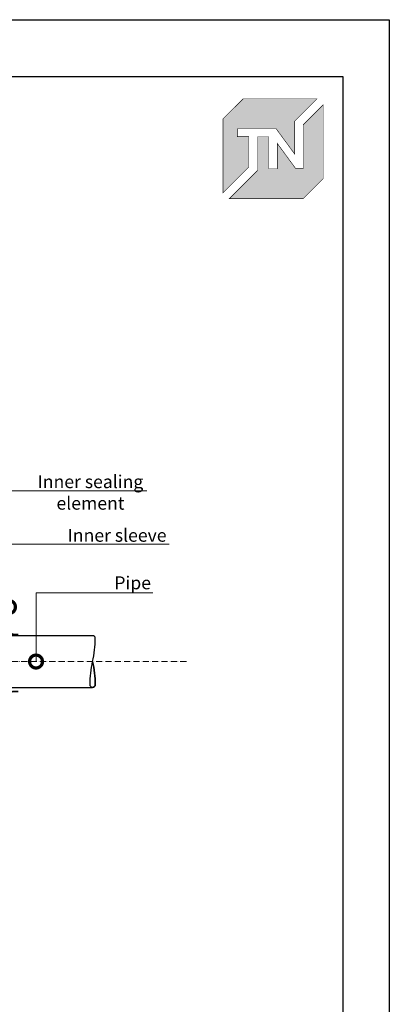
# Model space of a CAD drawing. Units: millimetres. Extents: x -87375 to 110086, y -1137 to 30387.
# Drawn here: x 68467 to 69183, y 22136 to 24043 of the extents above; entities that cross this region are included whole.
import ezdxf
from ezdxf import colors
from ezdxf.entities.mleader import LeaderData, LeaderLine
from ezdxf.math import Vec2, Vec3

# ---------------------------------------------------------------- set-up
doc = ezdxf.new("R2010")
doc.units = ezdxf.units.MM
for name, pattern in [('ACAD_ISO10W100', [18, 12, -3, 0, -3]), ('GOST2.303 4', [7, 5, -2, 0]), ('Штрих-пунктирная', [20, 7.5, -2, 1, -2, 7.5])]:
    doc.linetypes.add(name, pattern=pattern)
doc.layers.add('TN-АННОТАЦИИ', color=7, linetype='Continuous', lineweight=20, true_color=0x000000)
doc.styles.add('TN-Текст', font='arial.ttf')

# ---------------------------------------------------------------- blocks, each defined once
blk = doc.blocks.new('TN_логотип')
at = {"true_color": 0xe30613}
h = blk.add_hatch(color=12, dxfattribs=at)
h.dxf.hatch_style = 1
h.paths.add_polyline_path([(-110.4, 15.5), (-110.4, 204.9), (-59, 256.2), (130.4, 256.2), (72.8, 198.7), (72.8, 114.9), (25.6, 179.3), (-73.9, 179.3), (-73.9, 158.9), (-44.6, 158.9), (-44.6, 81.3)])
h.paths.add_polyline_path([(-94.7, 0), (-22.3, 72.4), (-22.3, 158.8), (6.8, 158.8), (6.8, 76.8), (28.8, 76.8), (28.8, 141.3), (75.9, 76.9), (94.7, 76.9), (94.7, 189.5), (145.9, 240.7), (145.9, 51.2), (94.7, 0)])
at = {"color": 12, "true_color": 0xe30613, "const_width": 1.44}
for points in [[(-110.4, 15.5), (-110.4, 204.9), (-59, 256.2), (130.4, 256.2), (72.8, 198.7), (72.8, 114.9), (25.6, 179.3), (-73.9, 179.3), (-73.9, 158.9), (-44.6, 158.9), (-44.6, 81.3)], [(-94.7, 0), (-22.3, 72.4), (-22.3, 158.8), (6.8, 158.8), (6.8, 76.8), (28.8, 76.8), (28.8, 141.3), (75.9, 76.9), (94.7, 76.9), (94.7, 189.5), (145.9, 240.7), (145.9, 51.2), (94.7, 0)]]:
    blk.add_lwpolyline(points, close=True, dxfattribs=at)
blk = doc.blocks.new('TN_прох')
at = {"lineweight": 15}
h = blk.add_hatch(dxfattribs=at)
h.set_pattern_fill('ANSI31', color=256, scale=2, angle=90)
h.paths.add_polyline_path([(-51, 250), (-66, 250), (-66, 135), (-51, 135)])
h.paths.add_polyline_path([(9, 254), (-21, 254), (-21, 129), (-51, 129), (-51, 109), (304, 109), (304, 109), (304, 129), (9, 129)])
h.paths.add_polyline_path([(9, -129), (304, -129), (304, -109), (-51, -109), (-51, -129), (-21, -129), (-21, -254), (9, -254)])
h.paths.add_polyline_path([(-66, -135), (-51, -135), (-51, -250), (-66, -250)])
at = {"true_color": 0xffffff, "transparency": 33554687}
h = blk.add_hatch(color=7, dxfattribs=at)
h.dxf.hatch_style = 1
h.paths.add_polyline_path([(-51, 250), (-66, 250), (-66, 135), (-51, 135)])
h.paths.add_polyline_path([(-51, -135), (-66, -135), (-66, -250), (-51, -250)])
at = {"lineweight": 15}
h = blk.add_hatch(dxfattribs=at)
h.set_pattern_fill('ANSI31', color=256, scale=2)
h.paths.add_polyline_path([(50, 107.5), (-43, 107.5), (-43, 51.5), (50, 51.5)])
h.paths.add_polyline_path([(50, -51.5), (-43, -51.5), (-43, -107.5), (50, -107.5)])
at = {"linetype": 'Штрих-пунктирная', "lineweight": 9, "ltscale": 0.2}
for p, q in [((-121, 216), (9, 216)), ((-121, -216), (9, -216))]:
    blk.add_line(p, q, dxfattribs=at)
at = {"lineweight": 15}
for p, q in [((-89, 227), (-92, 208)), ((-87, 227), (-90.2, 206.3)), ((-84.9, 227), (-88.4, 205)), ((-82.9, 227), (-86.4, 205)), ((-70, 226), (-21, 226)), ((-70, 206), (-21, 206)), ((304, 109), (304, 50)), ((-40, 90), (-70, 90)), ((-67, 93), (-62, 93)), ((-67, 87), (-62, 87)), ((-62, 94), (-50, 94)), ((-62, 86), (-50, 86)), ((304, -109), (304, -50)), ((-40, -90), (-70, -90)), ((-67, -87), (-62, -87)), ((-67, -93), (-62, -93)), ((-62, -86), (-50, -86)), ((-62, -94), (-50, -94)), ((-89, -227), (-92, -208)), ((-87, -227), (-90.2, -206.3)), ((-84.9, -227), (-88.4, -205)), ((-82.9, -227), (-86.4, -205)), ((-70, -206), (-21, -206)), ((-70, -226), (-21, -226))]:
    blk.add_line(p, q, dxfattribs=at)
at = {"linetype": 'GOST2.303 4', "lineweight": 15, "ltscale": 0.3}
for p, q in [((-43, -50), (-43, 50)), ((50, 50), (50, -50))]:
    blk.add_line(p, q, dxfattribs=at)
at = {"linetype": 'ACAD_ISO10W100', "lineweight": 9}
blk.add_line((681.5, 0), (-553.1, 0), dxfattribs=at)
for points in [[(-51, 135), (-66, 135), (-66, 250), (-51, 250)], [(-51, 109), (304, 109), (304, 129), (9, 129), (9, 254), (-21, 254), (-21, 129), (-51, 129)], [(-82, 232), (-70, 232), (-70, 200), (-82, 200)], [(-62, 98), (-50, 98), (-50, 82), (-62, 82)], [(-43, 54), (-50, 54), (-50, 105), (-43, 105)], [(-43, 51.5), (50, 51.5), (50, 107.5), (-43, 107.5)], [(50, 54), (57, 54), (57, 105), (50, 105)], [(-66, 85), (-62, 85), (-62, 95), (-66, 95), (-67, 94), (-67, 86)], [(-43, -54), (-50, -54), (-50, -105), (-43, -105)], [(-43, -51.5), (50, -51.5), (50, -107.5), (-43, -107.5)], [(50, -54), (57, -54), (57, -105), (50, -105)], [(-66, -85), (-62, -85), (-62, -95), (-66, -95), (-67, -94), (-67, -86)], [(-62, -98), (-50, -98), (-50, -82), (-62, -82)], [(-51, -109), (304, -109), (304, -129), (9, -129), (9, -254), (-21, -254), (-21, -129), (-51, -129)], [(-51, -135), (-66, -135), (-66, -250), (-51, -250)], [(-82, -232), (-70, -232), (-70, -200), (-82, -200)]]:
    blk.add_lwpolyline(points, close=True)
for points in [[(-82, 205), (-89, 205), (-92, 208), (-92, 224), (-89, 227), (-82, 227)], [(-70, 225), (-82, 225)], [(-70, 207), (-82, 207)], [(-82, -205), (-89, -205), (-92, -208), (-92, -224), (-89, -227), (-82, -227)], [(-70, -207), (-82, -207)], [(-70, -225), (-82, -225)]]:
    blk.add_lwpolyline(points)
at = {"lineweight": 15, "const_width": 3}
for points in [[(327.6, 135.4), (330.5, 131.7, -0.136318), (336.9, 116.3, -0.029954), (340.5, 58.8, 0.398504), (346.2, 52.8), (356, 52.7)], [(327.6, -140.6), (330.5, -136.9, 0.136318), (336.9, -121.5, 0.029954), (340.5, -64.1, -0.398504), (346.2, -58), (356, -57.9)]]:
    blk.add_lwpolyline(points, format="xyb", dxfattribs=at)
blk.add_lwpolyline([(-500, 50, 0.414214), (-505, 45, 0.055385), (-500, 0, -0.055385), (-505, 45, -1), (-495, 45, -0.055385), (-500, 0, 0.055385), (-505, -45, 0.414214), (-500, -50), (500, -50, 0.414214), (505, -45, 0.055385), (500, 0, -0.055385), (505, -45, -1), (495, -45, -0.055385), (500, 0, 0.055385), (505, 45, 0.414214), (500, 50)], format="xyb", close=True)
blk = doc.blocks.new('_DotSmall')
at = {"color": 0, "linetype": 'ByBlock', "const_width": 0.5}
blk.add_lwpolyline([(-0.0625, 0, 1), (0.0625, 0, 1)], format="xyb", close=True, dxfattribs=at)

msp = doc.modelspace()

# ---------------------------------------------------------------- linework, layer by layer
at = {"ltscale": 100}
msp.add_lwpolyline([(67083.1, 24043.4), (69183.1, 24043.4), (69183.1, 21073.4), (67083.1, 21073.4)], close=True, dxfattribs=at)
at = {"color": 0, "lineweight": 30, "ltscale": 100}
msp.add_lwpolyline([(67193.1, 23933.4), (69093.1, 23933.4), (69093.1, 21203.4), (67193.1, 21203.4)], close=True, dxfattribs=at)

# ---------------------------------------------------------------- block references
at = {"color": 0, "xscale": 0.7556701250000001, "yscale": 0.7556701250000001, "zscale": 0.7556701250000001}
msp.add_blockref('TN_логотип', (68944.7, 23696.6), dxfattribs=at)
msp.add_blockref('TN_логотип', (68944.7, 23696.6), dxfattribs=at)
msp.add_blockref('TN_прох', (68108.6, 22800.3))

# ---------------------------------------------------------------- next in the draw order: leaders
at = {"layer": 'TN-АННОТАЦИИ'}
ml = msp.add_multileader_mtext('Standard', dxfattribs=at)
ml.set_content('Pipe', color=256, style='TN-Текст')
ml.set_leader_properties(color=256, linetype='ByLayer', lineweight=-1)
ml.set_arrow_properties(name='DOTSMALL')
ml.build(insert=Vec2(0, 0))
ml.multileader.update_dxf_attribs({"text_left_attachment_type": 6, "text_right_attachment_type": 6, "dogleg_length": 100, "arrow_head_size": 50, "scale": 10})
ctx = ml.context
ctx.base_point, ctx.scale, ctx.char_height, ctx.arrow_head_size, ctx.landing_gap_size, ctx.plane_origin = Vec3(68653.3, 22933.3), 10, 25, 50, 0, Vec3(66542.5, 21857.1)
ctx.left_attachment, ctx.right_attachment, ctx.text_align_type = 6, 6, 1
notes = []
notes.append((ctx, [(1, (1, 1, 0), (68645.1, 22933.3), (1, 0), 8.18, [(0, [(68499, 22800.3), (68499, 22933.3)], 0, [])])]))
ctx.mtext.insert, ctx.mtext.alignment, ctx.mtext.line_spacing_style, ctx.mtext.flow_direction = Vec3(68686.1, 22965.2), 2, 2, 5
ctx.mtext.has_bg_fill, ctx.mtext.bg_color, ctx.mtext.bg_scale_factor, ctx.mtext.bg_transparency, ctx.mtext.use_window_bg_color = 1, -1027028792, 1.5, 0, 1
for ctx, leaders in notes:
    for number, flags, end, landing, length, lines in leaders:
        leader = LeaderData()
        leader.index, (leader.has_last_leader_line, leader.has_dogleg_vector, leader.attachment_direction) = number, flags
        leader.last_leader_point, leader.dogleg_vector, leader.dogleg_length = Vec3(end), Vec3(landing), length
        for number, points, colour, breaks in lines:
            line = LeaderLine()
            line.index, line.vertices, line.color, line.breaks = number, Vec3.list(points), colors.encode_raw_color(colour), breaks
            leader.lines.append(line)
        ctx.leaders.append(leader)

# ---------------------------------------------------------------- next in the draw order: leaders
ml = msp.add_multileader_mtext('Standard', dxfattribs=at)
ml.set_content('Inner sleeve', color=256, style='TN-Текст')
ml.set_leader_properties(color=256, linetype='ByLayer', lineweight=-1)
ml.set_arrow_properties(name='DOTSMALL')
ml.build(insert=Vec2(0, 0))
ml.multileader.update_dxf_attribs({"text_left_attachment_type": 6, "text_right_attachment_type": 6, "dogleg_length": 100, "arrow_head_size": 50, "scale": 10})
ctx = ml.context
ctx.base_point, ctx.scale, ctx.char_height, ctx.arrow_head_size, ctx.landing_gap_size, ctx.plane_origin = Vec3(68563.3, 23027.3), 10, 25, 50, 0, Vec3(66452.5, 22008.1)
ctx.left_attachment, ctx.right_attachment, ctx.text_align_type = 6, 6, 1
notes = []
notes.append((ctx, [(1, (1, 1, 0), (68555.1, 23027.3), (1, 0), 8.18, [(1, [(68446.6, 22905.9), (68446.6, 23027.3)], 0, [])])]))
ctx.mtext.insert, ctx.mtext.alignment, ctx.mtext.line_spacing_style, ctx.mtext.flow_direction = Vec3(68656, 23057.3), 2, 2, 5
ctx.mtext.has_bg_fill, ctx.mtext.bg_color, ctx.mtext.bg_scale_factor, ctx.mtext.bg_transparency, ctx.mtext.use_window_bg_color = 1, -1027028792, 1.5, 0, 1
for ctx, leaders in notes:
    for number, flags, end, landing, length, lines in leaders:
        leader = LeaderData()
        leader.index, (leader.has_last_leader_line, leader.has_dogleg_vector, leader.attachment_direction) = number, flags
        leader.last_leader_point, leader.dogleg_vector, leader.dogleg_length = Vec3(end), Vec3(landing), length
        for number, points, colour, breaks in lines:
            line = LeaderLine()
            line.index, line.vertices, line.color, line.breaks = number, Vec3.list(points), colors.encode_raw_color(colour), breaks
            leader.lines.append(line)
        ctx.leaders.append(leader)

# ---------------------------------------------------------------- next in the draw order: leaders
ml = msp.add_multileader_mtext('Standard', dxfattribs=at)
ml.set_content('Inner sealing\\Pelement', color=256, style='TN-Текст')
ml.set_leader_properties(color=256, linetype='ByLayer', lineweight=-1)
ml.set_arrow_properties(name='DOTSMALL')
ml.build(insert=Vec2(0, 0))
ml.multileader.update_dxf_attribs({"text_left_attachment_type": 6, "text_right_attachment_type": 6, "dogleg_length": 100, "arrow_head_size": 50, "scale": 10})
ctx = ml.context
ctx.base_point, ctx.scale, ctx.char_height, ctx.arrow_head_size, ctx.landing_gap_size, ctx.plane_origin = Vec3(68507.2, 23131.1), 10, 25, 50, 0, Vec3(66280.8, 24296.5)
ctx.left_attachment, ctx.right_attachment, ctx.text_align_type = 6, 6, 1
notes = []
notes.append((ctx, [(1, (1, 1, 0), (68499, 23131.1), (1, 0), 8.18, [(1, [(68112.1, 22879.8), (68112.1, 23131.1)], 0, [])])]))
ctx.mtext.insert, ctx.mtext.alignment, ctx.mtext.line_spacing_style, ctx.mtext.flow_direction = Vec3(68604.4, 23161.1), 2, 2, 5
ctx.mtext.has_bg_fill, ctx.mtext.bg_color, ctx.mtext.bg_scale_factor, ctx.mtext.bg_transparency, ctx.mtext.use_window_bg_color = 1, -1027028792, 1.5, 0, 1
for ctx, leaders in notes:
    for number, flags, end, landing, length, lines in leaders:
        leader = LeaderData()
        leader.index, (leader.has_last_leader_line, leader.has_dogleg_vector, leader.attachment_direction) = number, flags
        leader.last_leader_point, leader.dogleg_vector, leader.dogleg_length = Vec3(end), Vec3(landing), length
        for number, points, colour, breaks in lines:
            line = LeaderLine()
            line.index, line.vertices, line.color, line.breaks = number, Vec3.list(points), colors.encode_raw_color(colour), breaks
            leader.lines.append(line)
        ctx.leaders.append(leader)

doc.saveas('drawing.dxf')
